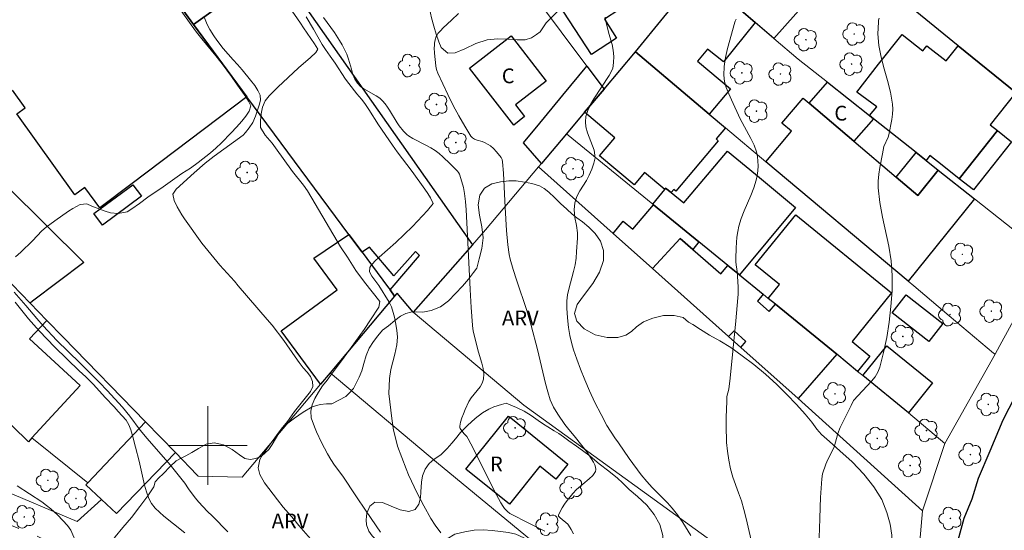
# Model space of a CAD drawing. Units: metres. Extents: x 278776 to 279292, y 1669344 to 1669913.
# Drawn here: x 278881 to 278981, y 1669791 to 1669843 of the extents above; entities that cross this region are included whole.
import ezdxf

# ---------------------------------------------------------------- set-up
doc = ezdxf.new("R2010")
doc.units = ezdxf.units.M
doc.header["$MEASUREMENT"] = 0
doc.linetypes.add('Intermitente', pattern=[48, 15, -2, 2, -2, 2, -2, 2, -2, 2, -2, 15])
for name, color, linetype, lineweight, true_color in [('Arvores_Isoladas', 7, 'Continuous', 18, 0x00ff33), ('Curvas_Intermediarias', 7, 'Continuous', 9, 0x783c14), ('Curvas_Mestras', 7, 'Continuous', 20, 0x783c14), ('Topon_Vegetacao', 7, 'Continuous', 9, 0x00ff33), ('Vegetacao', 7, 'Orla8', 9, 0x00ff33)]:
    doc.layers.add(name, color=color, linetype=linetype, lineweight=lineweight, true_color=true_color)
for name, color, linetype, lineweight in [('Edificacoes', 7, 'Continuous', 30), ('Malha_Coordenadas', 7, 'Continuous', 15), ('Muro_Grade', 8, 'Continuous', 20), ('Pavimentacao_Nao_Asfaltica_Mfio', 10, 'Continuous', 30), ('Rio_Intermitente', 5, 'Intermitente', 9), ('Topon_Fundacao_Const_Ruinas', 7, 'Continuous', 9)]:
    doc.layers.add(name, color=color, linetype=linetype, lineweight=lineweight)
doc.styles.add('Arial', font='arial.ttf', dxfattribs={"height": 1.5})
doc.styles.get("Standard").update_dxf_attribs({"font": 'arial.ttf'})
doc.linetypes.add('Orla8', pattern='A,6,-0.5,["V",Standard,S=1,R=0,X=-0.5,Y=-1],-0.5,6,-0.5,["V",Standard,S=1,R=0,X=-0.5,Y=-1],-0.5', length=14)

# ---------------------------------------------------------------- blocks, each defined once
blk = doc.blocks.new('Arvore')
at = {"layer": 'Arvores_Isoladas'}
blk.add_lwpolyline([(-0.718, 0.493, 0.872324), (-0.722, -0.551, 0.862983), (0.284, -0.827, 0.900105), (0.89, 0.029, 0.863155), (0.262, 0.861, 0.882486)], format="xyb", close=True, dxfattribs=at)
blk.add_circle((0, 0), 0.0286, dxfattribs=at)

msp = doc.modelspace()

# ---------------------------------------------------------------- linework, layer by layer
at = {"layer": 'Curvas_Intermediarias', "flags": 128}
for points, elevation in [([(278880.507, 1669819.133), (278881.045, 1669819.597), (278882.214, 1669820.748), (278883.185, 1669821.76), (278883.593, 1669822.129), (278884.478, 1669822.784), (278885.87, 1669823.757), (278886.297, 1669824.031), (278887.045, 1669824.419), (278887.726, 1669824.483), (278888.253, 1669824.262), (278889.603, 1669823.742), (278890.13, 1669823.596), (278890.916, 1669823.527), (278891.826, 1669823.686), (278892.309, 1669823.992), (278893.076, 1669824.514), (278893.936, 1669825.156), (278895.464, 1669826.231), (278897.388, 1669827.561), (278898.248, 1669828.128), (278899.015, 1669828.7), (278900.271, 1669829.674), (278900.821, 1669830.138), (278901.384, 1669830.666), (278902.379, 1669831.69), (278902.924, 1669832.262), (278903.443, 1669832.873), (278903.851, 1669833.381), (278904.216, 1669833.897), (278904.376, 1669834.418), (278904.146, 1669834.907), (278903.88, 1669835.345), (278903.024, 1669836.513), (278901.926, 1669838.082), (278900.81, 1669839.492), (278899.408, 1669841.206), (278898.856, 1669841.911), (278898.304, 1669842.654), (278896.611, 1669845.01)], 51), ([(278917.512, 1669791.202), (278916.078, 1669793.349), (278915.01, 1669794.897), (278913.694, 1669796.887), (278912.874, 1669797.994), (278912.495, 1669798.58), (278912.142, 1669799.166), (278911.546, 1669800.313), (278911.036, 1669801.398), (278910.825, 1669801.903), (278910.508, 1669802.805), (278910.458, 1669803.476), (278910.589, 1669804.105), (278910.861, 1669804.753), (278911.221, 1669805.39), (278911.63, 1669806.052), (278912.121, 1669806.633), (278912.462, 1669807.111), (278913.665, 1669808.718), (278915.855, 1669811.772), (278916.518, 1669812.734), (278917.362, 1669814.009), (278917.473, 1669814.58), (278915.896, 1669816.542), (278915.033, 1669817.744), (278914.189, 1669819.092), (278913.481, 1669820.137), (278913.127, 1669820.697), (278910.11, 1669825.826), (278909.731, 1669826.386), (278908.614, 1669827.782), (278906.875, 1669830.173), (278906.521, 1669830.632), (278905.82, 1669831.468), (278905.354, 1669832.218), (278905.348, 1669832.908), (278905.428, 1669833.612), (278905.54, 1669834.297), (278905.812, 1669834.92), (278906.247, 1669835.431), (278907.115, 1669836.325), (278909.193, 1669838.289), (278910.416, 1669839.332), (278910.974, 1669839.844), (278911.154, 1669840.181), (278910.831, 1669840.71), (278909.719, 1669842.341), (278909.409, 1669842.819), (278908.267, 1669844.468)], 53), ([(278925.436, 1669843.796), (278924.746, 1669843.121), (278923.874, 1669842.322), (278923.602, 1669842.044), (278923.353, 1669841.752), (278923.26, 1669841.613), (278923.183, 1669841.461), (278923.072, 1669841.132), (278923.012, 1669840.795), (278922.992, 1669840.546), (278922.988, 1669840.293), (278923.014, 1669839.783), (278923.142, 1669838.499), (278923.185, 1669838.243), (278923.248, 1669837.995), (278923.338, 1669837.757), (278924.364, 1669835.564), (278924.905, 1669834.473), (278925.471, 1669833.4), (278926.068, 1669832.359), (278926.7, 1669831.363), (278926.866, 1669831.188), (278927.079, 1669831.061), (278927.323, 1669830.966), (278927.838, 1669830.804), (278928.079, 1669830.703), (278928.458, 1669830.517), (278928.697, 1669830.374), (278928.979, 1669830.121), (278929.308, 1669829.759), (278929.758, 1669829.181), (278929.864, 1669828.985), (278929.914, 1669828.768), (278929.991, 1669827.61), (278930.165, 1669824.125), (278930.31, 1669821.805), (278930.44, 1669820.339), (278930.587, 1669819.371), (278930.695, 1669818.896), (278930.989, 1669817.845), (278931.314, 1669816.802), (278932.357, 1669813.686), (278932.828, 1669812.158), (278933.466, 1669809.718), (278934.265, 1669806.3), (278934.492, 1669805.456), (278934.754, 1669804.627), (278934.903, 1669804.249), (278935.083, 1669803.881), (278935.503, 1669803.173), (278936.214, 1669802.139), (278936.483, 1669801.797), (278937.323, 1669800.796), (278938.474, 1669799.35), (278938.675, 1669799.062), (278939.13, 1669798.3), (278939.258, 1669798.052), (278939.349, 1669797.807), (278939.383, 1669797.577), (278939.335, 1669797.371), (278939.066, 1669796.975), (278938.703, 1669796.606), (278937.406, 1669795.533), (278937.026, 1669795.144), (278936.46, 1669794.44), (278936.191, 1669794.068), (278935.949, 1669793.691), (278935.745, 1669793.317), (278935.593, 1669792.953), (278935.592, 1669792.853), (278935.649, 1669792.755), (278935.744, 1669792.66), (278936.537, 1669792.014), (278936.611, 1669791.925), (278936.878, 1669791.494), (278937.114, 1669791.039)], 56), ([(278899.687, 1669843.365), (278899.955, 1669842.661), (278900.222, 1669842.171), (278900.631, 1669841.51), (278900.929, 1669841.077), (278901.575, 1669840.237), (278902.575, 1669839.108), (278903.028, 1669838.629), (278903.506, 1669838.087), (278904.351, 1669837.042), (278904.767, 1669836.501), (278905.096, 1669835.973), (278905.32, 1669835.516), (278905.369, 1669835.01), (278905.221, 1669834.481), (278904.836, 1669833.373), (278904.563, 1669832.744), (278904.196, 1669832.185), (278903.842, 1669831.74), (278903.588, 1669831.446), (278900.639, 1669829.334), (278899.751, 1669828.629), (278898.609, 1669827.655), (278896.796, 1669825.968), (278896.474, 1669825.491), (278896.579, 1669824.827), (278896.902, 1669824.204), (278897.374, 1669823.39), (278897.654, 1669822.964), (278899.398, 1669820.526), (278901.218, 1669818.277), (278902.702, 1669816.65), (278903.081, 1669816.185), (278906.043, 1669812.787), (278906.521, 1669812.194), (278907.719, 1669810.634), (278908.856, 1669808.998), (278909.29, 1669808.4), (278909.694, 1669807.884), (278910.098, 1669807.419), (278910.421, 1669806.986), (278910.626, 1669806.484), (278910.657, 1669805.972), (278910.421, 1669805.469), (278908.794, 1669803.451), (278908.105, 1669802.441), (278907.596, 1669801.84), (278907.242, 1669801.395), (278905.56, 1669799.043), (278905.293, 1669798.571), (278905.119, 1669797.752), (278905.281, 1669797.055), (278905.772, 1669796.21), (278907.063, 1669794.478), (278907.659, 1669793.764), (278908.74, 1669792.527), (278909.243, 1669791.896), (278911.379, 1669789.448)], 52), ([(278923.662, 1669791.159), (278923.072, 1669791.92), (278922.619, 1669792.606), (278921.911, 1669793.879), (278921.259, 1669795.184), (278920.371, 1669797.032), (278920.129, 1669797.619), (278919.259, 1669799.942), (278918.967, 1669801.035), (278918.855, 1669801.566), (278918.687, 1669802.749), (278918.376, 1669805.267), (278918.438, 1669806.788), (278918.568, 1669807.72), (278918.989, 1669809.244), (278919.181, 1669810.189), (278919.237, 1669810.994), (278919.181, 1669811.697), (278919.063, 1669812.462), (278918.963, 1669812.993), (278918.82, 1669813.492), (278918.64, 1669814.042), (278918.392, 1669814.521), (278917.355, 1669816.228), (278916.653, 1669817.166), (278916.399, 1669817.6), (278916.455, 1669818.05), (278916.541, 1669818.216), (278916.963, 1669818.688), (278917.385, 1669819.098), (278919.091, 1669820.576), (278920.778, 1669822.188), (278922.292, 1669823.823), (278922.857, 1669824.544), (278922.583, 1669825.111), (278922.316, 1669825.559), (278922.025, 1669825.993), (278920.752, 1669827.774), (278919.231, 1669829.781), (278918.74, 1669830.454), (278917.337, 1669832.493), (278916.331, 1669834.068), (278915.928, 1669834.666), (278915.599, 1669835.1), (278915.121, 1669835.659), (278914.301, 1669836.678), (278913.978, 1669837.131), (278912.929, 1669838.749), (278912.432, 1669839.467), (278911.936, 1669840.146), (278911.625, 1669840.638), (278910.731, 1669842.2), (278909.999, 1669843.435)], 54), ([(278940.315, 1669843.403), (278940.415, 1669842.874), (278940.688, 1669841.765), (278941.035, 1669840.656), (278941.147, 1669840.064), (278941.191, 1669839.428), (278941.16, 1669838.817), (278941.098, 1669838.2), (278940.721, 1669837.503), (278939.167, 1669835.134), (278938.832, 1669834.556), (278938.554, 1669833.946), (278938.362, 1669833.361), (278938.313, 1669832.82), (278938.369, 1669832.297), (278938.536, 1669831.698), (278939.219, 1669829.921), (278939.306, 1669829.152), (278939.164, 1669828.618), (278938.966, 1669828.001), (278938.712, 1669827.404), (278938.415, 1669826.876), (278937.74, 1669825.827), (278937.449, 1669825.242), (278937.232, 1669824.595), (278937.164, 1669823.883), (278937.252, 1669823.115), (278937.413, 1669822.296), (278937.525, 1669821.553), (278937.525, 1669821.011), (278937.427, 1669819.652), (278937.365, 1669818.997), (278937.266, 1669818.305), (278937.118, 1669817.638), (278936.617, 1669815.845), (278936.505, 1669815.279), (278936.444, 1669814.662), (278936.444, 1669813.907), (278936.482, 1669812.95), (278936.6, 1669811.961), (278936.749, 1669811.142), (278936.904, 1669810.455), (278937.121, 1669809.693), (278937.431, 1669808.76), (278937.816, 1669807.726), (278938.263, 1669806.642), (278938.74, 1669805.526), (278939.28, 1669804.347), (278939.9, 1669803.136), (278940.501, 1669802.02), (278941.307, 1669800.771), (278941.661, 1669800.259), (278942.77, 1669798.688), (278943.979, 1669797.029), (278944.537, 1669796.347), (278945.089, 1669795.747), (278945.622, 1669795.191), (278946.632, 1669794.187), (278947.128, 1669793.656), (278947.642, 1669792.981), (278948.182, 1669792.192), (278949, 1669790.893)], 57), ([(278953.597, 1669843.225), (278953.496, 1669843.018), (278953.462, 1669842.909), (278952.729, 1669840.225), (278952.524, 1669839.327), (278952.388, 1669838.433), (278952.352, 1669837.548), (278952.429, 1669836.913), (278952.604, 1669836.282), (278952.849, 1669835.657), (278953.135, 1669835.036), (278954.03, 1669833.128), (278955.111, 1669831.13), (278955.422, 1669830.454), (278955.663, 1669829.761), (278955.763, 1669829.301), (278955.816, 1669828.823), (278955.827, 1669828.336), (278955.798, 1669827.847), (278955.734, 1669827.364), (278955.64, 1669826.896), (278955.407, 1669826.106), (278955.108, 1669825.329), (278954.436, 1669823.788), (278954.127, 1669823.01), (278953.88, 1669822.22), (278953.763, 1669821.682), (278953.684, 1669821.134), (278953.634, 1669820.579), (278953.604, 1669820.022), (278953.574, 1669818.91), (278953.581, 1669818.618), (278953.609, 1669818.326), (278953.733, 1669817.451), (278953.759, 1669817.158), (278953.807, 1669816.062), (278953.805, 1669815.331), (278953.787, 1669814.966), (278953.589, 1669812.622), (278952.992, 1669806.82), (278952.853, 1669805.706), (278952.661, 1669804.966), (278952.666, 1669804.485), (278952.605, 1669802.848), (278952.599, 1669802.011), (278952.637, 1669800.298), (278952.718, 1669799.436), (278952.854, 1669798.529), (278953.028, 1669797.621), (278953.264, 1669796.777), (278953.86, 1669795.189), (278954.139, 1669794.376), (278954.399, 1669793.506), (278954.623, 1669792.611), (278955.243, 1669789.952)], 58), ([(278968.104, 1669843.303), (278968.064, 1669843.099), (278968.04, 1669842.902), (278967.987, 1669841.735), (278968.076, 1669840.549), (278968.312, 1669839.363), (278968.631, 1669838.177), (278968.974, 1669836.989), (278969.276, 1669835.8), (278969.477, 1669834.608), (278969.498, 1669834.091), (278969.461, 1669833.57), (278969.385, 1669833.047), (278969.097, 1669831.483), (278969.023, 1669831.25), (278968.585, 1669830.308), (278968.454, 1669829.576), (278968.178, 1669828.192), (278968.067, 1669827.5), (278968.002, 1669826.808), (278968.007, 1669826.118), (278968.18, 1669824.635), (278968.462, 1669823.153), (278969.105, 1669820.191), (278969.344, 1669818.709), (278969.448, 1669817.224), (278969.421, 1669815.666), (278969.315, 1669814.092), (278969.133, 1669812.517), (278968.881, 1669810.955), (278968.566, 1669809.42), (278968.192, 1669807.924), (278967.995, 1669807.426), (278967.707, 1669806.964), (278967.355, 1669806.529), (278965.522, 1669804.566), (278965.28, 1669804.047), (278964.147, 1669801.84), (278963.918, 1669801.221), (278963.56, 1669799.821), (278962.91, 1669798.564), (278962.706, 1669798.095), (278962.384, 1669797.119), (278962.285, 1669796.619), (278962.169, 1669794.725), (278962.12, 1669793.75), (278962.109, 1669792.575), (278962.006, 1669789.743)], 59), ([(278902.027, 1669791.255), (278900.496, 1669792.824), (278899.95, 1669793.357), (278899.095, 1669794.259), (278898.729, 1669794.684), (278898.034, 1669795.624), (278897.687, 1669796.195), (278896.174, 1669798.024), (278893.842, 1669800.704), (278893.154, 1669801.548), (278892.087, 1669802.958), (278891.337, 1669803.879), (278889.799, 1669805.58), (278889.03, 1669806.393), (278887.927, 1669807.472), (278887.04, 1669808.368), (278884.691, 1669810.647), (278883.296, 1669812.114), (278882.651, 1669812.863), (278881.541, 1669814.203), (278880.345, 1669815.555)], 51), ([(278880.679, 1669795.927), (278883.175, 1669794.281), (278883.653, 1669793.933), (278884.076, 1669793.591), (278884.746, 1669792.984), (278885.311, 1669792.395), (278885.759, 1669791.876), (278886.094, 1669791.408), (278886.305, 1669790.939), (278886.566, 1669790.42), (278887.169, 1669789.528), (278887.144, 1669789.06)], 49)]:
    msp.add_lwpolyline(points, dxfattribs=dict(at, elevation=elevation))
at = {"layer": 'Curvas_Mestras', "flags": 128}
for points, elevation in [([(278911.734, 1669843.381), (278912.852, 1669841.852), (278913.381, 1669841.069), (278913.648, 1669840.619), (278913.886, 1669840.153), (278914.099, 1669839.674), (278914.279, 1669839.174), (278914.573, 1669838.131), (278914.734, 1669837.621), (278914.933, 1669837.143), (278915.194, 1669836.713), (278915.491, 1669836.4), (278915.851, 1669836.138), (278917.071, 1669835.458), (278917.446, 1669835.2), (278917.74, 1669834.927), (278918.002, 1669834.619), (278918.242, 1669834.294), (278918.449, 1669833.983), (278919.222, 1669832.694), (278919.435, 1669832.387), (278919.87, 1669831.851), (278920.202, 1669831.535), (278920.383, 1669831.398), (278920.815, 1669831.13), (278922.188, 1669830.426), (278922.637, 1669830.179), (278923.063, 1669829.901), (278923.469, 1669829.59), (278923.861, 1669829.258), (278924.611, 1669828.552), (278925.334, 1669827.823), (278925.45, 1669827.671), (278925.537, 1669827.498), (278925.782, 1669826.734), (278925.939, 1669826.144), (278926.057, 1669825.547), (278926.155, 1669824.722), (278926.214, 1669823.891), (278926.36, 1669821.246), (278926.619, 1669815.805), (278926.725, 1669813.994), (278926.858, 1669812.186), (278926.905, 1669811.819), (278926.978, 1669811.456), (278927.476, 1669809.461), (278927.798, 1669808.348), (278927.926, 1669807.798), (278927.994, 1669807.258), (278927.971, 1669806.737), (278927.846, 1669806.334), (278927.622, 1669805.952), (278926.737, 1669804.838), (278926.495, 1669804.446), (278926.11, 1669803.632), (278925.936, 1669803.212), (278925.782, 1669802.79), (278925.656, 1669802.369), (278925.565, 1669801.956), (278925.569, 1669801.841), (278925.612, 1669801.728), (278925.684, 1669801.618), (278926.016, 1669801.194), (278926.27, 1669800.9), (278926.415, 1669800.689), (278926.958, 1669799.645), (278929.066, 1669795.43), (278929.726, 1669794.191), (278929.971, 1669793.801), (278930.109, 1669793.619), (278930.259, 1669793.45), (278930.422, 1669793.3), (278930.664, 1669793.12), (278930.924, 1669792.96), (278932.389, 1669792.218), (278934.19, 1669791.33)], 55), ([(278880.45, 1669814.544), (278881.829, 1669812.835), (278882.351, 1669812.215), (278882.885, 1669811.62), (278884.475, 1669809.974), (278886.959, 1669807.582), (278887.636, 1669806.955), (278888.394, 1669806.183), (278889.605, 1669804.873), (278890.512, 1669803.924), (278890.915, 1669803.449), (278891.71, 1669802.563), (278892.009, 1669802.094), (278892.183, 1669801.601), (278892.406, 1669800.866), (278892.662, 1669799.822), (278893.041, 1669798.423), (278893.583, 1669795.986), (278893.782, 1669795.29), (278894.03, 1669794.631), (278894.304, 1669794.125), (278894.683, 1669793.663), (278895.105, 1669793.245), (278895.539, 1669792.853), (278896.527, 1669792.049), (278897.682, 1669791.15)], 50)]:
    msp.add_lwpolyline(points, dxfattribs=dict(at, elevation=elevation))
at = {"layer": 'Edificacoes', "flags": 128}
msp.add_lwpolyline([(278872.559, 1669847.42), (278886.922, 1669857.73), (278888.738, 1669855.2), (278887.521, 1669854.327), (278888.58, 1669852.851), (278890.335, 1669854.111), (278890.601, 1669853.741), (278892.833, 1669850.63), (278895.246, 1669847.269), (278893.715, 1669846.17), (278894.499, 1669845.078), (278896.034, 1669846.171), (278896.759, 1669845.185), (278898.543, 1669842.676), (278903.963, 1669835.354), (278892.319, 1669826.556), (278889.039, 1669824.078), (278887.542, 1669826.163), (278886.512, 1669825.424), (278880.638, 1669833.607), (278881.485, 1669834.215), (278880.18, 1669836.034)], dxfattribs=at)
for points in [[(278976.139, 1669840.518), (278970.855, 1669844.797), (278975.165, 1669849.514), (278977.234, 1669851.779), (278979.004, 1669850.398), (278981.973, 1669853.727), (278984.801, 1669851.201), (278987.41, 1669854.29), (278992.46, 1669847.568), (278989.955, 1669844.593), (278987.408, 1669846.532), (278986.008, 1669844.731), (278987.776, 1669843.396), (278988.743, 1669844.676), (278993.956, 1669840.312), (278988.129, 1669833.25), (278986.894, 1669834.08), (278985.799, 1669832.697), (278982.56, 1669835.319), (278981.969, 1669835.798)], [(278938.936, 1669839.643), (278935.567, 1669844.819), (278937.518, 1669846.089), (278934.642, 1669850.509), (278938.157, 1669852.797), (278939.345, 1669850.971), (278940.994, 1669848.437), (278943.162, 1669845.104), (278940.246, 1669843.206), (278941.485, 1669841.302)], [(278953.412, 1669844.695), (278953.487, 1669844.776), (278959.755, 1669851.568), (278960.926, 1669852.837), (278964.094, 1669850.271), (278964.414, 1669850.013), (278966.736, 1669848.132), (278963.887, 1669844.713), (278961.894, 1669846.286), (278957.442, 1669841.262), (278955.532, 1669842.889)], [(278898.543, 1669842.676), (278902.769, 1669845.709), (278906.934, 1669848.684), (278909.394, 1669845.183), (278926.854, 1669820.344), (278920.852, 1669813.527), (278919.206, 1669815.438), (278919.14, 1669815.359), (278918.962, 1669815.148), (278918.497, 1669815.775), (278921.469, 1669819.274), (278921.075, 1669819.658), (278918.895, 1669817.185), (278916.395, 1669820.1), (278915.671, 1669819.581), (278914.321, 1669821.4), (278903.963, 1669835.354)], [(278900.974, 1669848.21), (278902.769, 1669845.709), (278898.543, 1669842.676), (278896.759, 1669845.185)], [(278955.532, 1669842.889), (278952.319, 1669838.9), (278950.709, 1669840.163), (278949.69, 1669838.972), (278953.027, 1669836.149), (278950.881, 1669833.594), (278943.384, 1669839.89), (278946.26, 1669843.404), (278949.779, 1669847.703), (278953.412, 1669844.695)], [(278976.139, 1669840.518), (278981.969, 1669835.798), (278979.366, 1669832.509), (278980.109, 1669831.92), (278976.246, 1669827.039), (278974.506, 1669828.415), (278973.265, 1669829.398), (278972.87, 1669828.9), (278971.869, 1669829.692), (278967.527, 1669833.129), (278967.143, 1669833.434), (278967.867, 1669834.329), (278965.85, 1669835.806), (278968.064, 1669838.651), (278970.44, 1669841.653), (278972.542, 1669839.989), (278972.964, 1669840.522), (278974.918, 1669838.975)], [(278934.34, 1669836.931), (278931.236, 1669834.522), (278932.151, 1669833.343), (278931.04, 1669832.48), (278926.559, 1669838.254), (278930.774, 1669841.525)], [(278952.527, 1669832.212), (278951.571, 1669831.073), (278951.784, 1669830.894), (278947.486, 1669825.776), (278947.271, 1669825.956), (278947.002, 1669825.636), (278946.453, 1669826.073), (278946.364, 1669825.963), (278944.317, 1669827.682), (278943.248, 1669826.409), (278939.738, 1669829.356), (278941.288, 1669831.202), (278938.228, 1669833.772), (278940.204, 1669836.117), (278943.384, 1669839.89), (278950.881, 1669833.594)], [(278882.222, 1669814.628), (278881.969, 1669814.438), (278879.229, 1669817.25), (278863.598, 1669833.287), (278868.056, 1669837.713), (278887.433, 1669818.538)], [(278933.39, 1669832.318), (278936.041, 1669835.525), (278938.463, 1669838.455), (278940.204, 1669836.117), (278938.228, 1669833.772), (278936.398, 1669831.601), (278933.864, 1669828.594), (278932.027, 1669830.669), (278932.516, 1669831.26)], [(278967.527, 1669833.129), (278965.537, 1669830.862), (278961.023, 1669834.692), (278962.87, 1669836.816), (278967.143, 1669833.434)], [(278971.043, 1669816.661), (278956.631, 1669828.765), (278959.225, 1669831.856), (278958.229, 1669832.681), (278960.42, 1669835.203), (278961.023, 1669834.692), (278965.537, 1669830.862), (278969.84, 1669827.212), (278972.048, 1669825.338), (278974.112, 1669827.917), (278977.781, 1669825.013)], [(278977.677, 1669825.906), (278976.246, 1669827.039), (278980.109, 1669831.92), (278981.537, 1669830.789)], [(278945.231, 1669824.397), (278945.158, 1669824.457), (278946.364, 1669825.963), (278946.453, 1669826.073), (278947.002, 1669825.636), (278948.284, 1669824.612), (278952.724, 1669829.843), (278955.574, 1669827.487), (278959.626, 1669824.138), (278953.949, 1669817.288), (278952.767, 1669818.252), (278949.834, 1669820.644)], [(278974.112, 1669827.917), (278972.048, 1669825.338), (278969.84, 1669827.212), (278971.869, 1669829.692), (278972.87, 1669828.9)], [(278892.41, 1669826.435), (278893.277, 1669825.259), (278889.313, 1669822.336), (278888.446, 1669823.511), (278889.1, 1669823.994)], [(278945.231, 1669824.397), (278949.834, 1669820.644), (278949.229, 1669819.861), (278947.933, 1669820.997), (278945.127, 1669817.936), (278941.124, 1669821.504), (278942.154, 1669822.734), (278943.128, 1669821.929)], [(278956.858, 1669814.916), (278957.998, 1669816.313), (278955.546, 1669818.313), (278959.674, 1669823.375), (278969.38, 1669815.461), (278965.362, 1669810.533), (278967.183, 1669809.048), (278965.933, 1669807.516), (278963.812, 1669809.246), (278957.591, 1669814.319)], [(278918.962, 1669815.148), (278912.417, 1669807.376), (278911.427, 1669806.202), (278907.457, 1669811.617), (278913.116, 1669815.767), (278910.749, 1669818.995), (278914.321, 1669821.4), (278915.671, 1669819.581), (278918.247, 1669816.112), (278918.497, 1669815.775)], [(278949.229, 1669819.861), (278952.054, 1669817.386), (278952.767, 1669818.252), (278953.949, 1669817.288), (278956.347, 1669815.333), (278955.764, 1669814.617), (278956.964, 1669813.573), (278957.591, 1669814.319), (278963.812, 1669809.246), (278959.9, 1669804.766), (278954.085, 1669809.95), (278954.603, 1669810.554), (278953.403, 1669811.631), (278952.846, 1669811.054), (278945.127, 1669817.936), (278947.933, 1669820.997)], [(278882.171, 1669800.772), (278881.816, 1669800.385), (278872.141, 1669809.787), (278879.229, 1669817.25), (278881.969, 1669814.438), (278883.69, 1669812.672), (278881.908, 1669810.816), (278887.056, 1669806.095)], [(278970.858, 1669815.263), (278974.569, 1669812.378), (278973.143, 1669810.545), (278969.433, 1669813.431)], [(278966.446, 1669807.098), (278968.909, 1669810.118), (278973.541, 1669806.341), (278971.078, 1669803.32)], [(278930.927, 1669802.656), (278936.548, 1669798.124), (278935.309, 1669796.587), (278933.695, 1669797.889), (278930.603, 1669794.054), (278926.195, 1669797.608), (278930.526, 1669802.979)], [(278887.822, 1669796.208), (278893.697, 1669802.388), (278896.721, 1669799.279), (278890.759, 1669793.091), (278889.236, 1669794.527), (278887.647, 1669796.025)]]:
    msp.add_lwpolyline(points, close=True, dxfattribs=at)
at = {"layer": 'Malha_Coordenadas', "flags": 128}
for points in [[(278900, 1669804), (278900, 1669796)], [(278904, 1669800), (278896, 1669800)]]:
    msp.add_lwpolyline(points, dxfattribs=at)
at = {"layer": 'Muro_Grade', "flags": 128}
for points in [[(278918.962, 1669815.148), (278918.497, 1669815.775), (278918.247, 1669816.112), (278915.671, 1669819.581), (278914.321, 1669821.4), (278903.963, 1669835.354), (278898.543, 1669842.676), (278896.759, 1669845.185), (278896.034, 1669846.171), (278895.922, 1669846.327), (278895.246, 1669847.269), (278892.833, 1669850.63), (278890.601, 1669853.741), (278890.335, 1669854.111), (278889.837, 1669854.805), (278888.963, 1669856.022), (278887.442, 1669858.141), (278885.98, 1669860.179), (278884.823, 1669861.79), (278883.656, 1669863.416), (278890.468, 1669871.509)], [(278940.204, 1669836.117), (278938.463, 1669838.455), (278930.66, 1669848.935)], [(278926.854, 1669820.344), (278909.394, 1669845.183)], [(278953.412, 1669844.695), (278955.532, 1669842.889), (278957.442, 1669841.262), (278959.906, 1669839.163), (278962.87, 1669836.816), (278967.143, 1669833.434), (278967.527, 1669833.129), (278971.869, 1669829.692), (278972.87, 1669828.9), (278974.112, 1669827.917), (278977.781, 1669825.013), (278985.256, 1669819.096)], [(278970.855, 1669844.797), (278976.139, 1669840.518), (278981.969, 1669835.798), (278982.56, 1669835.319), (278985.799, 1669832.697), (278990.471, 1669828.812)], [(278943.384, 1669839.89), (278946.26, 1669843.404)], [(278940.204, 1669836.117), (278943.384, 1669839.89)], [(278979.874, 1669809.244), (278979.731, 1669809.365), (278975.22, 1669813.153), (278971.623, 1669816.174), (278971.043, 1669816.661), (278956.631, 1669828.765), (278952.527, 1669832.212), (278950.881, 1669833.594), (278943.384, 1669839.89)], [(278861.006, 1669835.947), (278863.598, 1669833.287), (278879.229, 1669817.25), (278881.969, 1669814.438), (278883.69, 1669812.672), (278885.338, 1669810.982), (278893.697, 1669802.388), (278896.721, 1669799.279), (278898.938, 1669797), (278899.026, 1669796.878), (278903.507, 1669796.798), (278911.427, 1669806.202), (278912.417, 1669807.376)], [(278936.398, 1669831.601), (278938.228, 1669833.772), (278940.204, 1669836.117)], [(278933.566, 1669828.242), (278933.864, 1669828.594), (278936.398, 1669831.601)], [(278974.772, 1669800.199), (278971.078, 1669803.32), (278966.446, 1669807.098), (278965.933, 1669807.516), (278963.812, 1669809.246), (278957.591, 1669814.319), (278956.858, 1669814.916), (278956.347, 1669815.333), (278953.949, 1669817.288), (278952.767, 1669818.252), (278949.834, 1669820.644), (278945.231, 1669824.397), (278945.158, 1669824.457), (278936.398, 1669831.601)], [(278926.854, 1669820.344), (278928.184, 1669821.856), (278933.566, 1669828.242)], [(278972.514, 1669793.384), (278959.9, 1669804.766), (278954.085, 1669809.95), (278952.846, 1669811.054), (278945.127, 1669817.936), (278941.124, 1669821.504), (278933.566, 1669828.242)], [(278920.852, 1669813.527), (278926.854, 1669820.344)], [(278979.874, 1669809.244), (278980.374, 1669810.131), (278985.256, 1669819.096)], [(278912.417, 1669807.376), (278918.962, 1669815.148)], [(278920.852, 1669813.527), (278919.206, 1669815.438), (278919.14, 1669815.359), (278918.962, 1669815.148)], [(278970.994, 1669775.935), (278932.07, 1669804.074), (278920.852, 1669813.527)], [(278974.772, 1669800.199), (278979.874, 1669809.244)], [(278970.994, 1669775.935), (278970.986, 1669775.841), (278969.26, 1669760.374), (278959.191, 1669768.665), (278957.948, 1669769.688), (278941.124, 1669783.542), (278923.2, 1669798.307), (278912.417, 1669807.376)], [(278887.822, 1669796.208), (278882.171, 1669800.772)], [(278972.514, 1669793.384), (278972.549, 1669793.491), (278974.772, 1669800.199)], [(278889.236, 1669794.527), (278886.752, 1669792.281), (278878.556, 1669795.755), (278876.307, 1669796.709), (278875.264, 1669797.151)], [(278970.994, 1669775.935), (278972.514, 1669793.384)]]:
    msp.add_lwpolyline(points, dxfattribs=at)
at = {"layer": 'Pavimentacao_Nao_Asfaltica_Mfio', "flags": 128}
msp.add_lwpolyline([(278982.5, 1669806.111), (278980.653, 1669802.561), (278979.349, 1669799.441), (278978.174, 1669796.671), (278977.52, 1669794.567), (278976.707, 1669792.589), (278975.693, 1669788.885)], dxfattribs=at)
at = {"layer": 'Rio_Intermitente', "flags": 128}
msp.add_lwpolyline([(278936.522, 1669738.958), (278936.166, 1669739.519), (278935.905, 1669739.96), (278935.676, 1669740.408), (278935.323, 1669741.082), (278935.15, 1669741.548), (278934.977, 1669742.027), (278934.816, 1669742.544), (278934.679, 1669743.061), (278934.555, 1669743.566), (278934.469, 1669744.058), (278934.357, 1669745.004), (278934.246, 1669745.913), (278934.097, 1669746.783), (278933.93, 1669747.66), (278933.744, 1669748.619), (278933.62, 1669749.124), (278933.267, 1669750.075), (278933.069, 1669750.542), (278932.815, 1669751.14), (278932.394, 1669751.82), (278932.091, 1669752.318), (278931.769, 1669752.809), (278931.447, 1669753.262), (278931.125, 1669753.665), (278930.555, 1669754.344), (278930.004, 1669754.967), (278929.409, 1669755.671), (278929.081, 1669756.067), (278928.74, 1669756.464), (278928.418, 1669756.854), (278928.084, 1669757.231), (278927.446, 1669757.954), (278926.882, 1669758.615), (278926.405, 1669759.162), (278925.991, 1669759.57), (278925.551, 1669760.055), (278925.105, 1669760.52), (278924.684, 1669760.985), (278924.3, 1669761.4), (278923.953, 1669761.79), (278923.619, 1669762.168), (278923.29, 1669762.539), (278922.968, 1669762.929), (278922.411, 1669763.709), (278921.94, 1669764.54), (278921.538, 1669765.366), (278921.234, 1669766.191), (278921.055, 1669766.841), (278920.881, 1669767.383), (278920.714, 1669767.868), (278920.51, 1669768.48), (278920.423, 1669769.094), (278920.437, 1669769.771), (278920.231, 1669770.551), (278920.025, 1669770.86), (278919.604, 1669771.27), (278919.106, 1669771.797), (278918.689, 1669772.298), (278918.373, 1669772.757), (278918.045, 1669773.229), (278917.698, 1669773.72), (278917.326, 1669774.224), (278916.98, 1669774.702), (278916.509, 1669775.331), (278916.106, 1669775.727), (278915.63, 1669776.211), (278915.109, 1669776.752), (278914.785, 1669777.281), (278914.207, 1669778.024), (278913.926, 1669778.37), (278913.269, 1669778.94), (278912.421, 1669779.518), (278911.901, 1669780.008), (278911.387, 1669780.48), (278910.867, 1669780.945), (278910.396, 1669781.334), (278909.833, 1669781.792), (278909.356, 1669782.163), (278908.563, 1669782.803), (278908.111, 1669783.174), (278907.665, 1669783.5), (278907.225, 1669783.795), (278906.81, 1669784.09), (278906.389, 1669784.366), (278905.962, 1669784.648), (278905.089, 1669785.156), (278904.637, 1669785.387), (278904.153, 1669785.625), (278903.677, 1669785.857), (278903.212, 1669786.101), (278902.611, 1669786.42), (278901.949, 1669786.613), (278901.162, 1669786.843), (278900.332, 1669787.079), (278899.335, 1669787.258), (278898.778, 1669787.357), (278898.158, 1669787.455), (278897.527, 1669787.553), (278896.876, 1669787.633), (278896.251, 1669787.724), (278895.638, 1669787.829), (278895.043, 1669787.928), (278894.442, 1669788.007), (278893.835, 1669788.067), (278893.21, 1669788.134), (278892.578, 1669788.182), (278891.915, 1669788.236), (278891.234, 1669788.296), (278890.559, 1669788.363), (278889.89, 1669788.448), (278889.246, 1669788.546), (278888.627, 1669788.67), (278888.038, 1669788.812), (278887.487, 1669788.968), (278886.942, 1669789.117), (278886.428, 1669789.285), (278885.933, 1669789.472), (278885.431, 1669789.666), (278884.911, 1669789.878), (278884.409, 1669790.084), (278883.709, 1669790.378), (278883.102, 1669790.615), (278882.34, 1669790.947), (278881.554, 1669791.278), (278880.823, 1669791.59), (278880.092, 1669791.89), (278879.622, 1669792.193), (278879.22, 1669792.412), (278878.797, 1669792.742), (278878.462, 1669792.983), (278877.977, 1669793.462), (278877.52, 1669793.802), (278876.562, 1669794.228), (278875.871, 1669794.472), (278875.335, 1669794.707), (278874.931, 1669795.065), (278874.404, 1669795.576), (278874.025, 1669795.985), (278873.553, 1669796.515), (278873.23, 1669796.906), (278872.913, 1669797.304), (278872.578, 1669797.784), (278872.553, 1669797.809)], dxfattribs=at)
at = {"layer": 'Vegetacao', "flags": 128}
for points in [[(278922.027, 1669845.708), (278921.677, 1669846.326), (278921.352, 1669846.772), (278921.048, 1669847.218), (278920.713, 1669847.694), (278920.361, 1669848.173), (278919.997, 1669848.685), (278919.687, 1669849.191), (278919.377, 1669850.045), (278919.451, 1669850.827), (278919.631, 1669851.303), (278919.97, 1669851.87), (278920.514, 1669852.505), (278921.192, 1669853.13), (278921.897, 1669853.732), (278922.547, 1669854.243), (278923.188, 1669854.603), (278923.807, 1669854.88), (278924.403, 1669855.095), (278924.997, 1669855.135), (278925.547, 1669854.988), (278926.067, 1669854.615), (278926.565, 1669854.058), (278927.031, 1669853.448), (278927.549, 1669852.806), (278928.099, 1669852.161), (278928.721, 1669851.568), (278929.392, 1669851.117), (278930.137, 1669850.837), (278930.932, 1669850.648), (278931.803, 1669850.366), (278932.633, 1669850.03), (278933.378, 1669849.64), (278934.084, 1669849.214), (278934.718, 1669848.931), (278935.758, 1669849.002), (278936.126, 1669849.432), (278936.393, 1669850.057), (278936.638, 1669850.67), (278936.929, 1669851.259), (278937.352, 1669851.801), (278937.906, 1669852.255), (278938.587, 1669852.625), (278939.309, 1669852.872), (278940.007, 1669852.937), (278940.656, 1669852.902), (278941.364, 1669852.836), (278942.097, 1669852.71), (278942.755, 1669852.538), (278943.369, 1669852.251), (278943.932, 1669851.754), (278944.41, 1669851.102), (278944.759, 1669850.424), (278945.042, 1669849.627), (278945.172, 1669848.705), (278945.101, 1669847.831), (278944.779, 1669847.049), (278944.26, 1669846.415), (278943.577, 1669845.951), (278942.8, 1669845.689), (278941.911, 1669845.571), (278940.946, 1669845.677), (278939.891, 1669845.853), (278938.914, 1669845.917), (278937.884, 1669845.836), (278936.892, 1669845.38), (278935.947, 1669844.488), (278935.111, 1669843.606), (278934.349, 1669842.841), (278933.713, 1669841.921), (278933.354, 1669841.666), (278932.847, 1669841.311), (278932.199, 1669841.11), (278931.402, 1669841.105), (278930.474, 1669841.173), (278929.444, 1669841.224), (278928.35, 1669841.128), (278927.182, 1669840.735), (278926.09, 1669840.224), (278925.108, 1669839.813), (278924.373, 1669839.76), (278923.682, 1669840.338), (278923.439, 1669840.912), (278923.183, 1669841.706), (278922.93, 1669842.513), (278922.687, 1669843.359), (278922.508, 1669844.302)], [(278914.007, 1669804.962), (278914.446, 1669805.389), (278914.779, 1669805.788), (278915.069, 1669806.316), (278915.376, 1669806.913), (278915.634, 1669807.58), (278915.832, 1669808.327), (278916.058, 1669809.138), (278916.388, 1669809.853), (278916.822, 1669810.533), (278917.241, 1669811.126), (278917.729, 1669811.695), (278918.34, 1669812.145), (278918.99, 1669812.671), (278919.545, 1669813.101), (278920.089, 1669813.372), (278920.607, 1669813.502), (278921.148, 1669813.533), (278921.833, 1669813.514), (278922.679, 1669813.689), (278923.609, 1669814.067), (278924.418, 1669814.653), (278925.152, 1669815.392), (278925.834, 1669816.137), (278926.455, 1669816.87), (278926.978, 1669817.545), (278927.298, 1669817.982), (278927.528, 1669818.924), (278927.801, 1669819.975), (278927.927, 1669821.043), (278927.82, 1669822.166), (278927.574, 1669823.335), (278927.45, 1669824.41), (278927.608, 1669825.385), (278928.072, 1669826.1), (278928.809, 1669826.528), (278929.692, 1669826.736), (278930.533, 1669826.841), (278931.307, 1669826.832), (278932.131, 1669826.707), (278932.878, 1669826.559), (278933.67, 1669826.31), (278934.124, 1669826.056), (278934.605, 1669825.668), (278935.174, 1669825.126), (278935.792, 1669824.523), (278936.415, 1669823.946), (278936.988, 1669823.449), (278937.437, 1669823.079), (278938.013, 1669822.676), (278938.663, 1669822.136), (278939.304, 1669821.486), (278939.837, 1669820.712), (278940.148, 1669819.781), (278940.153, 1669818.746), (278939.759, 1669817.586), (278939.052, 1669816.416), (278938.219, 1669815.319), (278937.489, 1669814.304), (278937.214, 1669813.392), (278937.43, 1669812.587), (278938.185, 1669811.825), (278939.299, 1669811.229), (278940.528, 1669810.945), (278941.617, 1669810.959), (278942.426, 1669811.198), (278942.989, 1669811.555), (278943.507, 1669812.043), (278944.217, 1669812.533), (278945.154, 1669812.923), (278946.246, 1669813.167), (278947.321, 1669813.192), (278948.234, 1669812.966), (278948.78, 1669812.512), (278949.209, 1669812.248), (278950.001, 1669811.761), (278950.916, 1669811.2), (278951.946, 1669810.593), (278953.053, 1669809.918), (278954.215, 1669809.097), (278955.396, 1669808.22), (278956.59, 1669807.244), (278957.724, 1669806.193), (278958.747, 1669805.175), (278959.717, 1669804.159), (278960.608, 1669803.183), (278961.298, 1669802.356), (278961.777, 1669801.642), (278962.261, 1669801.115), (278963.063, 1669800.417), (278964.14, 1669799.474), (278965.361, 1669798.345), (278966.545, 1669797.107), (278967.585, 1669795.824), (278968.382, 1669794.51), (278968.896, 1669793.2), (278969.232, 1669792.011), (278969.413, 1669790.903), (278969.398, 1669790.025), (278969.24, 1669789.257), (278969.037, 1669788.504), (278968.831, 1669787.719), (278968.705, 1669786.974), (278968.618, 1669786.29), (278968.457, 1669785.701), (278968.162, 1669785.209), (278968.102, 1669784.38), (278967.934, 1669783.224), (278967.669, 1669781.939), (278967.332, 1669780.585), (278966.98, 1669779.161), (278966.566, 1669777.905), (278966.023, 1669777.008), (278965.373, 1669776.487), (278964.557, 1669776.408), (278963.594, 1669776.654), (278962.549, 1669777.21), (278961.785, 1669777.901), (278961.308, 1669778.925), (278960.814, 1669779.533), (278960.107, 1669780.216), (278959.151, 1669781.04), (278958.049, 1669781.796), (278956.783, 1669782.536), (278955.567, 1669783.065), (278954.406, 1669783.245), (278953.183, 1669783.19), (278951.878, 1669783.002), (278950.622, 1669782.823), (278949.513, 1669782.814), (278948.533, 1669783.047), (278947.647, 1669783.74), (278947.25, 1669784.401), (278946.791, 1669785.322), (278946.463, 1669786.387), (278946.361, 1669787.5), (278946.321, 1669788.545), (278946.251, 1669789.711), (278946.169, 1669790.875), (278945.856, 1669791.991), (278945.297, 1669792.992), (278944.53, 1669793.938), (278943.587, 1669794.825), (278942.753, 1669795.541), (278942.088, 1669796.216), (278941.559, 1669796.678), (278940.688, 1669797.386), (278939.725, 1669798.152), (278938.787, 1669798.903), (278938.02, 1669799.495), (278937.397, 1669799.936), (278936.625, 1669800.488), (278936.099, 1669800.866), (278935.605, 1669801.226), (278935.151, 1669801.501), (278934.508, 1669801.876), (278934.079, 1669802.155), (278933.508, 1669802.543), (278932.823, 1669803.027), (278932.098, 1669803.491), (278931.332, 1669803.85), (278930.279, 1669804.293), (278929.813, 1669804.161), (278929.036, 1669803.905), (278928.508, 1669803.67), (278927.868, 1669803.295), (278927.121, 1669802.726), (278926.34, 1669802.031), (278925.643, 1669801.315), (278925.152, 1669800.678), (278924.77, 1669800.223), (278924.291, 1669799.68), (278923.688, 1669799.091), (278922.927, 1669798.577), (278922.478, 1669798.19), (278922.064, 1669797.617), (278921.798, 1669796.922), (278921.687, 1669796.273), (278921.625, 1669795.301), (278921.583, 1669794.682), (278921.42, 1669794.051), (278921.038, 1669793.52), (278920.39, 1669793.315), (278919.534, 1669793.463), (278918.623, 1669793.858), (278917.73, 1669794.23), (278916.966, 1669794.269), (278916.452, 1669793.847), (278916.145, 1669793.13), (278916.078, 1669792.45), (278916.118, 1669791.945), (278916.351, 1669791.31), (278916.689, 1669790.83), (278917.198, 1669790.319), (278917.6, 1669789.996), (278918.116, 1669789.593), (278918.734, 1669789.142), (278919.444, 1669788.729), (278920.235, 1669788.47), (278921.061, 1669788.413), (278921.92, 1669788.5), (278922.669, 1669788.794), (278923.247, 1669789.317), (278923.743, 1669789.954), (278924.279, 1669790.546), (278925.08, 1669791.019), (278926.073, 1669791.263), (278927.023, 1669791.408), (278927.958, 1669791.468), (278928.867, 1669791.398), (278929.715, 1669791.293), (278930.529, 1669791.173), (278931.271, 1669791), (278932.058, 1669790.656), (278932.559, 1669790.429), (278933.266, 1669790.12), (278934.105, 1669789.717), (278935.046, 1669789.185), (278936.053, 1669788.561), (278937.128, 1669787.878), (278938.217, 1669787.084), (278939.22, 1669786.157), (278940.153, 1669785.239), (278941.054, 1669784.203), (278941.801, 1669783.252), (278942.447, 1669782.385), (278942.926, 1669781.706), (278943.323, 1669781.252), (278943.78, 1669780.839), (278944.457, 1669780.317), (278945.363, 1669779.665), (278946.336, 1669778.889), (278947.366, 1669778.06), (278948.431, 1669777.175), (278949.426, 1669776.305), (278950.287, 1669775.496), (278951.014, 1669774.788), (278951.645, 1669774.238), (278952.173, 1669773.787), (278952.576, 1669773.414), (278953.017, 1669773.092), (278953.62, 1669772.782), (278954.32, 1669772.465), (278954.945, 1669772.218), (278955.489, 1669772.06), (278956.037, 1669771.942), (278956.678, 1669771.827), (278957.434, 1669771.644), (278958.288, 1669771.418), (278959.199, 1669771.114), (278960.139, 1669770.759), (278961.124, 1669770.288), (278962.117, 1669769.729), (278963.011, 1669769.084), (278963.686, 1669768.424), (278964.056, 1669767.77), (278964.076, 1669767.17), (278963.753, 1669766.548), (278963.101, 1669765.939), (278962.307, 1669765.473), (278961.431, 1669765.106), (278960.622, 1669764.847), (278959.952, 1669764.664), (278959.057, 1669764.363), (278958.476, 1669763.842), (278958.062, 1669763.425), (278957.576, 1669762.909), (278956.956, 1669762.317), (278956.234, 1669761.607), (278955.46, 1669760.788), (278954.704, 1669759.815), (278954.036, 1669758.69), (278953.548, 1669757.506), (278953.256, 1669756.364), (278952.928, 1669755.541), (278952.745, 1669755.04), (278952.569, 1669754.548), (278952.358, 1669754.091), (278952.095, 1669753.641), (278951.847, 1669753.151), (278951.641, 1669752.603), (278951.51, 1669752.024), (278951.518, 1669751.325), (278951.602, 1669750.553), (278951.722, 1669749.846), (278951.757, 1669749.296), (278951.759, 1669748.783), (278951.638, 1669748.296), (278951.355, 1669747.624), (278951.055, 1669746.959), (278950.683, 1669746.343), (278950.214, 1669745.825), (278949.728, 1669745.42), (278949.182, 1669745.116), (278948.627, 1669744.908), (278948.091, 1669744.726), (278947.527, 1669744.551), (278946.977, 1669744.414), (278946.329, 1669744.264), (278945.704, 1669744.086), (278945.089, 1669743.904), (278944.565, 1669743.83), (278944.171, 1669743.387), (278943.357, 1669742.76), (278942.457, 1669742.044), (278941.514, 1669741.301), (278940.581, 1669740.724), (278939.614, 1669740.324), (278938.629, 1669740.193), (278937.581, 1669740.384), (278936.49, 1669740.801), (278935.373, 1669741.3), (278934.229, 1669741.896), (278933.189, 1669742.594), (278932.444, 1669743.305), (278931.866, 1669744.074), (278931.24, 1669744.77), (278930.384, 1669745.503), (278929.354, 1669746.191), (278928.386, 1669746.912), (278927.763, 1669747.61), (278927.493, 1669748.355), (278927.624, 1669749.009), (278928.063, 1669749.502), (278928.934, 1669749.773), (278930.169, 1669749.749), (278931.413, 1669749.592), (278932.532, 1669749.617), (278933.301, 1669750.032), (278933.554, 1669750.749), (278933.3, 1669751.415), (278932.754, 1669751.854), (278931.97, 1669752.256), (278930.973, 1669752.613), (278929.901, 1669752.864), (278928.806, 1669753.148), (278927.985, 1669753.604), (278927.486, 1669754.116), (278927.106, 1669754.739), (278926.85, 1669755.579), (278926.895, 1669756.377), (278926.681, 1669756.998), (278926.324, 1669757.684), (278925.782, 1669758.425), (278925.078, 1669759.161), (278924.254, 1669759.827), (278923.325, 1669760.386), (278922.36, 1669760.963), (278921.598, 1669761.565), (278921.074, 1669762.233), (278920.729, 1669763.023), (278920.607, 1669763.868), (278920.565, 1669764.765), (278920.726, 1669765.717), (278920.743, 1669766.275), (278920.76, 1669766.878), (278920.701, 1669767.554), (278920.532, 1669768.276), (278920.199, 1669769.134), (278919.665, 1669770.196), (278919.012, 1669771.339), (278918.267, 1669772.509), (278917.404, 1669773.558), (278916.436, 1669774.451), (278915.48, 1669775.219), (278915.145, 1669775.761), (278914.879, 1669776.218), (278914.641, 1669776.672), (278914.358, 1669777.535), (278914.147, 1669778.017), (278913.817, 1669778.67), (278913.449, 1669779.357), (278912.985, 1669779.868), (278912.248, 1669780.324), (278911.315, 1669780.747), (278910.268, 1669781.155), (278909.213, 1669781.56), (278908.062, 1669781.841), (278906.752, 1669781.899), (278905.312, 1669781.801), (278903.769, 1669781.723), (278902.385, 1669781.817), (278901.308, 1669782.073), (278900.69, 1669781.999), (278899.618, 1669781.846), (278898.417, 1669781.754), (278897.236, 1669781.545), (278896.226, 1669781.076), (278895.425, 1669780.331), (278894.825, 1669779.36), (278894.426, 1669778.261), (278894.138, 1669777.069), (278893.883, 1669775.799), (278893.601, 1669774.511), (278893.122, 1669773.448), (278892.395, 1669772.677), (278891.611, 1669772.282), (278890.859, 1669772.414), (278890.299, 1669772.914), (278889.919, 1669773.592), (278889.616, 1669774.44), (278889.442, 1669775.283), (278889.362, 1669776.192), (278889.349, 1669777.179), (278889.463, 1669778.254), (278889.838, 1669779.348), (278890.403, 1669780.323), (278891.09, 1669781.185), (278891.668, 1669781.936), (278891.926, 1669782.668), (278891.764, 1669783.489), (278891.25, 1669784.414), (278890.54, 1669785.433), (278889.868, 1669786.43), (278889.431, 1669787.232), (278889.287, 1669788.06), (278889.51, 1669788.918), (278889.958, 1669789.835), (278890.598, 1669790.745), (278891.39, 1669791.673), (278892.273, 1669792.704), (278893.116, 1669793.806), (278893.932, 1669794.89), (278894.537, 1669795.81), (278894.656, 1669796.33), (278895.048, 1669796.71), (278895.484, 1669797.114), (278896.186, 1669797.87), (278896.789, 1669798.459), (278897.241, 1669798.692), (278897.789, 1669798.958), (278898.387, 1669799.274), (278899.077, 1669799.704), (278899.826, 1669800.14), (278900.664, 1669800.272), (278901.583, 1669800.077), (278902.481, 1669799.608), (278903.211, 1669799.049), (278903.776, 1669798.676), (278904.295, 1669798.578), (278904.895, 1669798.68), (278905.446, 1669798.903), (278906.188, 1669799.588), (278906.52, 1669800.114), (278906.885, 1669800.672), (278907.227, 1669801.233), (278907.634, 1669801.794), (278908.125, 1669802.27), (278908.815, 1669802.781), (278909.665, 1669803.375), (278910.608, 1669803.912), (278911.395, 1669804.158), (278912.05, 1669804.229), (278912.576, 1669804.24)]]:
    msp.add_lwpolyline(points, close=True, dxfattribs=at)

# ---------------------------------------------------------------- block references
at = {"layer": 'Arvores_Isoladas'}
for p in [(278965.592, 1669841.714), (278960.681, 1669841.131), (278920.485, 1669838.509), (278965.315, 1669838.658), (278954.183, 1669837.768), (278958.102, 1669837.652), (278923.207, 1669834.568), (278955.668, 1669833.89), (278925.167, 1669830.709), (278904.002, 1669827.671), (278937.065, 1669828.055), (278976.549, 1669819.38), (278979.501, 1669813.616), (278975.302, 1669813.268), (278970.517, 1669811.056), (278963.64, 1669805.238), (278979.186, 1669804.161), (278931.178, 1669801.788), (278972.92, 1669801.523), (278967.919, 1669800.716), (278977.373, 1669799.08), (278971.265, 1669797.965), (278883.781, 1669796.468), (278936.885, 1669795.722), (278886.636, 1669794.629), (278881.381, 1669792.763), (278975.346, 1669792.607), (278934.471, 1669792.017)]:
    msp.add_blockref('Arvore', p, dxfattribs=at)

# ---------------------------------------------------------------- texts
at = {"layer": 'Topon_Fundacao_Const_Ruinas', "style": 'Arial'}
for s, p in [('C', (278929.832, 1669836.719)), ('C', (278963.567, 1669832.936)), ('R', (278928.63, 1669797.376))]:
    msp.add_text(s, height=1.5, dxfattribs=at).set_placement(p)
at = {"layer": 'Topon_Vegetacao', "style": 'Arial'}
for p in [(278929.854, 1669812.181), (278906.492, 1669791.606)]:
    msp.add_text('ARV', height=1.5, dxfattribs=at).set_placement(p)

doc.saveas('drawing.dxf')
